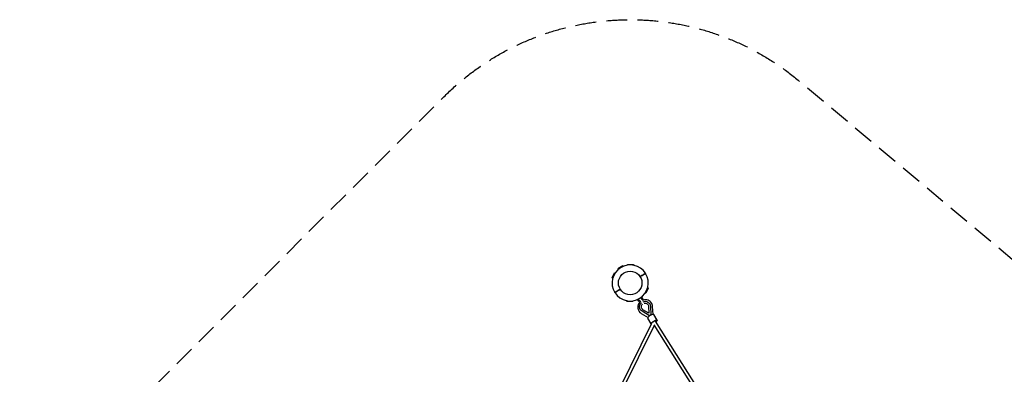
# Model space of a CAD drawing. Units: millimetres. Extents: x -5067 to 5160, y -5160 to 5067.
# Drawn here: x -5067 to 951, y 2898 to 5067 of the extents above; entities that cross this region are included whole.
import ezdxf

# ---------------------------------------------------------------- set-up
doc = ezdxf.new("R2010")
doc.units = ezdxf.units.MM
doc.header["$LTSCALE"] = 20
doc.linetypes.add('HIDDEN', pattern=[9.525, 6.35, -3.175])
doc.layers.add('2d', color=230, linetype='Continuous')
doc.layers.add('AS-Safetyzone', color=5, linetype='HIDDEN')

msp = doc.modelspace()

# ---------------------------------------------------------------- linework, layer by layer
at = {"layer": '2d'}
for p, q in [((-1380.8, 3562), (-1410.4, 3543.4)), ((-1380.8, 3562), (-1376.9, 3559)), ((-1349.1, 3570.6), (-1351, 3566)), ((-1349.1, 3570.6), (-1315.2, 3569.5)), ((-1445.7, 3487.6), (-1431.9, 3518.6)), ((-1431.9, 3518.6), (-1427, 3518.3)), ((-1410.4, 3543.4), (-1409.4, 3538.6)), ((-1260.3, 3369.9), (-1261.3, 3374.8)), ((-1238.8, 3394.7), (-1243.7, 3395.1)), ((-1225, 3425.7), (-1238.8, 3394.7)), ((-1321.6, 3342.8), (-1355.5, 3343.9)), ((-1321.6, 3342.8), (-1319.8, 3347.4)), ((-1289.9, 3351.3), (-1293.8, 3354.4)), ((-1289.9, 3351.3), (-1280.1, 3357.4)), ((-1281.5, 3344.3), (-1287.7, 3352.7)), ((-1270, 3363.8), (-1260.3, 3369.9)), ((-1257.6, 3358.9), (-1262.2, 3368.4)), ((-1223.3, 3313.7), (-1220.8, 3271.6)), ((-1216.3, 3329), (-1216.5, 3329.2)), ((-1211.9, 3314.7), (-1208.8, 3261.8)), ((-1195.5, 3264.7), (-1198.3, 3312.8)), ((-1273.9, 3293.9), (-1274, 3294.1)), ((-1267.7, 3270.5), (-1226.3, 3245.9)), ((-1217.6, 3256.4), (-1263.2, 3283.5)), ((-1220.8, 3271.6), (-1257.1, 3293.1)), ((-1208.8, 3261.8), (-1217.6, 3256.4)), ((-1217.5, 3256.2), (-1217.6, 3256.4)), ((-1208.6, 3261.6), (-1208.8, 3261.8)), ((-1170.4, 3229.2), (-1191.4, 3263.7)), ((-1399.7, 2812.8), (-1203.1, 3209.9)), ((-1382.9, 2803.9), (-1187.4, 3198.9)), ((-1206.3, 3207.4), (-1227.3, 3241.9)), ((-647.3, 2341.4), (-1188.1, 3200.1)), ((-636.9, 2360.5), (-1180.2, 3223.3))]:
    msp.add_line(p, q, dxfattribs=at)
msp.add_circle((-1335.4, 3456.7), 72, dxfattribs=at)
for start, end in [(32.88243, 211.32543), (212.88243, 31.32543)]:
    msp.add_arc((-1335.4, 3456.7), 110.4, start, end, dxfattribs=at)
at = {"layer": '2d', "extrusion": (0, 0, -1)}
for centre, major_axis, ratio, start_param, end_param in [((-1269.6, 3351.7), (-12, -7.3), 0.275121, -1.129156, 1.129156), ((-1245.2, 3311.7), (-28.8, -17.5), 0.96141, -0.471862, 1.3918), ((-1245.2, 3311.7), (-19, -11.5), 0.96141, -0.471862, 1.297123), ((-1269.6, 3351.7), (12, 7.3), 0.275121, -1.129156, 1.129156), ((-1275.1, 3360.7), (12.8, 7.8), 0.275121, -0.026582, 0), ((-1275.1, 3360.7), (12.8, 7.8), 0.275121, 0, 0.025039), ((-1245.2, 3311.7), (28.8, 17.5), 0.96141, -1.3918, 0.471862), ((-1245.2, 3311.7), (19, 11.5), 0.96141, -1.297123, 0.471862), ((-1188.4, 3218.3), (-17.9, -10.9), 0.275121, -0.272316, 1.570796), ((-1188.4, 3218.3), (17.9, 10.9), 0.275121, -1.570796, 1.097207)]:
    msp.add_ellipse(centre, major_axis=major_axis, ratio=ratio, start_param=start_param, end_param=end_param, dxfattribs=at)
at = {"layer": '2d'}
for centre, major_axis, start_param, end_param in [((-1209.4, 3252.8), (-17.9, -10.9), -1.570796, 0), ((-1209.4, 3252.8), (17.9, 10.9), 0, 1.570796), ((-1188.4, 3218.3), (8.97, 5.46), 0, 2.135868), ((-1188.4, 3218.3), (8.97, 5.46), -0.435654, 0)]:
    msp.add_ellipse(centre, major_axis=major_axis, ratio=0.275121, start_param=start_param, end_param=end_param, dxfattribs=at)
for points in [[(-1314.9, 3568.8), (-1315, 3569), (-1315.1, 3569.2), (-1315.2, 3569.5)], [(-1275.2, 3496.2), (-1267.6, 3501), (-1260, 3505.7), (-1252.4, 3510.5)], [(-1250.9, 3507.9), (-1258.4, 3503.2), (-1266, 3498.4), (-1273.6, 3493.7)], [(-1445.7, 3487.6), (-1445.5, 3487.4), (-1445.4, 3487.2), (-1445.2, 3487)], [(-1445.2, 3487), (-1444.9, 3486.6), (-1444.6, 3486.2), (-1444.3, 3485.8)], [(-1444.3, 3485.8), (-1444.6, 3486.2), (-1444.9, 3486.6), (-1445.2, 3487)], [(-1419.9, 3405.4), (-1412.3, 3410.2), (-1404.7, 3414.9), (-1397.1, 3419.7)], [(-1395.5, 3417.1), (-1403.1, 3412.4), (-1410.7, 3407.6), (-1418.3, 3402.9)], [(-1225.5, 3426.3), (-1225.8, 3426.7), (-1226.1, 3427.1), (-1226.4, 3427.5)], [(-1226.4, 3427.5), (-1226.1, 3427.1), (-1225.8, 3426.7), (-1225.5, 3426.3)], [(-1225, 3425.7), (-1225.2, 3425.9), (-1225.3, 3426.1), (-1225.5, 3426.3)], [(-1355.8, 3344.5), (-1355.7, 3344.3), (-1355.6, 3344.1), (-1355.5, 3343.9)]]:
    msp.add_open_spline(points, degree=3, dxfattribs=at)
for points, knots in [([(-1314.9, 3568.8), (-1314.7, 3568.3), (-1314.4, 3567.9), (-1314, 3567), (-1313.8, 3566.6), (-1313.4, 3565.7), (-1313.2, 3565.3), (-1312.9, 3564.9), (-1312.9, 3564.8), (-1312.9, 3564.8)], [0.019679151, 0.019679151, 0.019679151, 0.019679151, 0.021309057, 0.021309057, 0.022938963, 0.022938963, 0.024568869, 0.024568869, 0.024755252, 0.024755252, 0.024755252, 0.024755252]), ([(-1312.9, 3564.8), (-1312.9, 3564.9), (-1312.9, 3564.9), (-1313.2, 3565.3), (-1313.4, 3565.7), (-1313.6, 3566.2), (-1313.6, 3566.2), (-1313.6, 3566.2)], [0.002271364, 0.002271364, 0.002271364, 0.002271364, 0.00235241, 0.00235241, 0.003997688, 0.003997688, 0.004088631, 0.004088631, 0.004088631, 0.004088631]), ([(-1252.4, 3510.5), (-1251.8, 3510.9), (-1251.2, 3511.3), (-1250.2, 3511.9), (-1249.9, 3512.1), (-1249.3, 3512.5), (-1248.7, 3512.8), (-1248.1, 3513.2), (-1247.5, 3513.6), (-1247.2, 3513.7), (-1246.4, 3514.2), (-1245.9, 3514.5), (-1245.3, 3515), (-1245.1, 3515.1), (-1244.6, 3515.4), (-1244.5, 3515.5), (-1243.9, 3515.8), (-1243.6, 3516), (-1243.3, 3516.2), (-1243.2, 3516.3), (-1243, 3516.4), (-1242.9, 3516.5), (-1242.7, 3516.6), (-1242.6, 3516.6), (-1242.6, 3516.6)], [0.01370107, 0.01370107, 0.01370107, 0.01370107, 0.01599395, 0.01599395, 0.01714039, 0.01714039, 0.01828682, 0.01943326, 0.01943326, 0.0205797, 0.0205797, 0.02287257, 0.02287257, 0.02401901, 0.02401901, 0.02516545, 0.02516545, 0.02745832, 0.02745832, 0.02860476, 0.02860476, 0.0297512, 0.0297512, 0.03204407, 0.03204407, 0.03204407, 0.03204407]), ([(-1241, 3514.1), (-1241, 3514.1), (-1241.1, 3514.1), (-1241.1, 3514), (-1241.2, 3514), (-1241.4, 3513.9), (-1241.5, 3513.8), (-1241.9, 3513.5), (-1242, 3513.4), (-1242.3, 3513.3), (-1242.5, 3513.2), (-1242.9, 3512.9), (-1243.1, 3512.8), (-1243.5, 3512.6), (-1243.9, 3512.3), (-1244.4, 3512), (-1244.9, 3511.7), (-1245.1, 3511.5), (-1245.9, 3511), (-1246.5, 3510.7), (-1247.4, 3510.1), (-1247.7, 3509.9), (-1248.3, 3509.5), (-1248.6, 3509.3), (-1249.6, 3508.7), (-1250.2, 3508.3), (-1250.9, 3507.9)], [0.06775133, 0.06775133, 0.06775133, 0.06775133, 0.06889663, 0.06889663, 0.07004192, 0.07004192, 0.07233252, 0.07233252, 0.07347782, 0.07347782, 0.07462312, 0.07462312, 0.07576842, 0.07576842, 0.07691372, 0.07805901, 0.07805901, 0.07920431, 0.07920431, 0.08149491, 0.08149491, 0.08264021, 0.08264021, 0.08378551, 0.08378551, 0.0860761, 0.0860761, 0.0860761, 0.0860761]), ([(-1444.3, 3485.8), (-1444, 3485.4), (-1443.7, 3485.1), (-1443.1, 3484.3), (-1442.8, 3484), (-1442.5, 3483.6), (-1442.5, 3483.5), (-1442.4, 3483.5)], [0.021756258, 0.021756258, 0.021756258, 0.021756258, 0.023357324, 0.023357324, 0.024988499, 0.024988499, 0.025194548, 0.025194548, 0.025194548, 0.025194548]), ([(-1442.4, 3483.5), (-1442.5, 3483.5), (-1442.5, 3483.6), (-1442.8, 3484), (-1443.1, 3484.3), (-1443.4, 3484.7), (-1443.4, 3484.7), (-1443.4, 3484.7)], [0.000295719, 0.000295719, 0.000295719, 0.000295719, 0.000500018, 0.000500018, 0.002136206, 0.002136206, 0.002158654, 0.002158654, 0.002158654, 0.002158654]), ([(-1429.7, 3399.3), (-1429.7, 3399.3), (-1429.6, 3399.3), (-1429.6, 3399.3), (-1429.5, 3399.4), (-1429.3, 3399.5), (-1429.2, 3399.6), (-1428.8, 3399.8), (-1428.7, 3399.9), (-1428.4, 3400.1), (-1428.2, 3400.2), (-1427.8, 3400.4), (-1427.6, 3400.5), (-1427.2, 3400.8), (-1426.8, 3401.1), (-1426.3, 3401.4), (-1425.8, 3401.7), (-1425.6, 3401.8), (-1424.8, 3402.3), (-1424.2, 3402.7), (-1423.3, 3403.2), (-1423, 3403.4), (-1422.4, 3403.8), (-1422.1, 3404), (-1421.1, 3404.6), (-1420.5, 3405), (-1419.9, 3405.4)], [0.06775133, 0.06775133, 0.06775133, 0.06775133, 0.06889663, 0.06889663, 0.07004192, 0.07004192, 0.07233252, 0.07233252, 0.07347782, 0.07347782, 0.07462312, 0.07462312, 0.07576842, 0.07576842, 0.07691372, 0.07805901, 0.07805901, 0.07920431, 0.07920431, 0.08149491, 0.08149491, 0.08264021, 0.08264021, 0.08378551, 0.08378551, 0.0860761, 0.0860761, 0.0860761, 0.0860761]), ([(-1418.3, 3402.9), (-1418.9, 3402.5), (-1419.5, 3402.1), (-1420.5, 3401.5), (-1420.8, 3401.3), (-1421.4, 3400.9), (-1422, 3400.5), (-1422.6, 3400.2), (-1423.2, 3399.8), (-1423.5, 3399.6), (-1424.3, 3399.1), (-1424.8, 3398.8), (-1425.4, 3398.4), (-1425.7, 3398.3), (-1426.1, 3398), (-1426.3, 3397.9), (-1426.8, 3397.5), (-1427.1, 3397.4), (-1427.4, 3397.1), (-1427.6, 3397.1), (-1427.7, 3396.9), (-1427.8, 3396.9), (-1428, 3396.8), (-1428.1, 3396.7), (-1428.1, 3396.7)], [0.01370107, 0.01370107, 0.01370107, 0.01370107, 0.01599395, 0.01599395, 0.01714039, 0.01714039, 0.01828682, 0.01943326, 0.01943326, 0.0205797, 0.0205797, 0.02287257, 0.02287257, 0.02401901, 0.02401901, 0.02516545, 0.02516545, 0.02745832, 0.02745832, 0.02860476, 0.02860476, 0.0297512, 0.0297512, 0.03204407, 0.03204407, 0.03204407, 0.03204407]), ([(-1226.4, 3427.5), (-1226.7, 3427.9), (-1227, 3428.3), (-1227.6, 3429), (-1227.9, 3429.4), (-1228.2, 3429.8), (-1228.2, 3429.8), (-1228.3, 3429.9)], [0.021756258, 0.021756258, 0.021756258, 0.021756258, 0.023357324, 0.023357324, 0.024988499, 0.024988499, 0.025194548, 0.025194548, 0.025194548, 0.025194548]), ([(-1228.3, 3429.9), (-1228.2, 3429.8), (-1228.2, 3429.8), (-1227.9, 3429.4), (-1227.6, 3429), (-1227.3, 3428.6), (-1227.3, 3428.6), (-1227.3, 3428.6)], [0.000295719, 0.000295719, 0.000295719, 0.000295719, 0.000500018, 0.000500018, 0.002136206, 0.002136206, 0.002158654, 0.002158654, 0.002158654, 0.002158654]), ([(-1355.8, 3344.5), (-1356, 3345), (-1356.3, 3345.5), (-1356.7, 3346.3), (-1356.9, 3346.8), (-1357.4, 3347.6), (-1357.6, 3348.1), (-1357.8, 3348.5), (-1357.8, 3348.5), (-1357.8, 3348.6)], [0.019679151, 0.019679151, 0.019679151, 0.019679151, 0.021309057, 0.021309057, 0.022938963, 0.022938963, 0.024568869, 0.024568869, 0.024755252, 0.024755252, 0.024755252, 0.024755252]), ([(-1357.8, 3348.5), (-1357.8, 3348.5), (-1357.8, 3348.5), (-1357.6, 3348.1), (-1357.3, 3347.6), (-1357.1, 3347.2), (-1357.1, 3347.2), (-1357.1, 3347.1)], [0.002271364, 0.002271364, 0.002271364, 0.002271364, 0.00235241, 0.00235241, 0.003997688, 0.003997688, 0.004088631, 0.004088631, 0.004088631, 0.004088631]), ([(-1271.6, 3343.4), (-1274.1, 3341.4), (-1276.5, 3339), (-1281.6, 3332.7), (-1284.1, 3328.5), (-1287.6, 3319.4), (-1288.7, 3314.7), (-1289.1, 3305.1), (-1288.6, 3300.3), (-1286.2, 3292.1), (-1284.6, 3288.5), (-1282.6, 3285.2)], [2.233456, 2.233456, 2.233456, 2.233456, 2.450015, 2.450015, 2.773896, 2.773896, 3.095241, 3.095241, 3.413359, 3.413359, 3.671416, 3.671416, 3.671416, 3.671416]), ([(-1204.6, 3332.8), (-1207, 3336.8), (-1210.1, 3340.4), (-1217.3, 3346.4), (-1221.5, 3348.9), (-1230.3, 3352.3), (-1235, 3353.4), (-1244.6, 3353.9), (-1249.5, 3353.4), (-1256.7, 3351.5), (-1259, 3350.7), (-1261.3, 3349.6)], [0.529824, 0.529824, 0.529824, 0.529824, 0.844592, 0.844592, 1.160475, 1.160475, 1.479137, 1.479137, 1.800964, 1.800964, 1.967784, 1.967784, 1.967784, 1.967784]), ([(-1198.3, 3312.8), (-1198.4, 3314.2), (-1198.6, 3315.6), (-1199, 3318.4), (-1199.3, 3319.8), (-1200, 3322.5), (-1200.4, 3323.8), (-1201.4, 3326.5), (-1201.9, 3327.8), (-1203.2, 3330.3), (-1203.8, 3331.6), (-1204.6, 3332.8)], [0.057962, 0.057962, 0.057962, 0.057962, 0.1523343, 0.1523343, 0.2467067, 0.2467067, 0.3410791, 0.3410791, 0.4354514, 0.4354514, 0.5298238, 0.5298238, 0.5298238, 0.5298238]), ([(-1282.6, 3285.2), (-1281.9, 3284), (-1281.1, 3282.8), (-1279.4, 3280.6), (-1278.5, 3279.5), (-1276.6, 3277.4), (-1275.6, 3276.4), (-1273.5, 3274.6), (-1272.4, 3273.7), (-1270.1, 3272), (-1268.9, 3271.2), (-1267.7, 3270.5)], [3.6714164, 3.6714164, 3.6714164, 3.6714164, 3.7657888, 3.7657888, 3.8601612, 3.8601612, 3.9545335, 3.9545335, 4.0489059, 4.0489059, 4.1432783, 4.1432783, 4.1432783, 4.1432783])]:
    msp.add_open_spline(points, degree=3, knots=knots, dxfattribs=at)
at = {"layer": 'AS-Safetyzone', "flags": 128}
msp.add_lwpolyline([(3441.8, 1371.9), (4055.4, 1197.1, -0.335079), (5159.8, -265.9), (5159.8, -715.9, -0.343063), (4013.3, -2190.2), (2994.5, -2449.1, -0.077881), (2449.1, -2994.6), (2190.2, -4013.3, -0.343063), (715.9, -5159.8), (265.9, -5159.8, -0.335079), (-1197.1, -4055.4), (-1371.8, -3442.1, -0.341054), (-3460.6, -1227.6), (-3467, -1163.5), (-4692.3, 302.6, -0.175823), (-5067.1, 1335.4, -0.198912), (-4595.4, 2474.1), (-2474.1, 4595.4, -0.388514), (-301.8, 4691.6), (1161.5, 3466.9), (1227.4, 3460.4, -0.341017)], format="xyb", close=True, dxfattribs=at)

doc.saveas('drawing.dxf')
